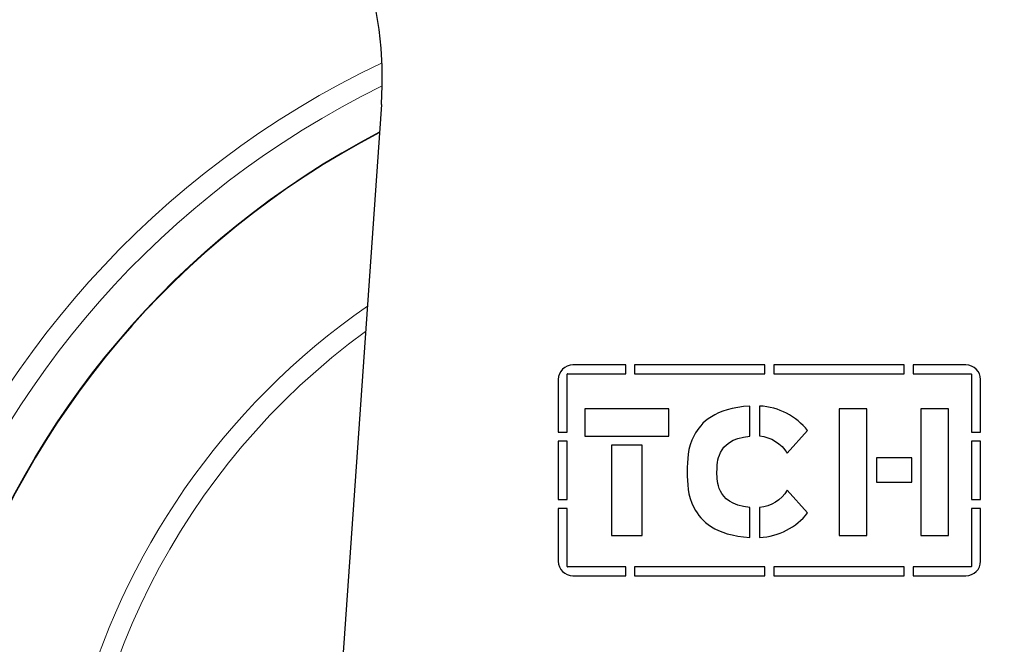
# Model space of a CAD drawing. Units: millimetres. Extents: x -2 to 2901, y -1319 to 1799.
# Drawn here: x 1592 to 1622, y 58 to 77 of the extents above; entities that cross this region are included whole.
import ezdxf

# ---------------------------------------------------------------- set-up
doc = ezdxf.new("R2010")
doc.units = ezdxf.units.MM
for name, color, linetype, lineweight in [('Dimension', 7, 'Continuous', 15), ('Dimension @ 16.6667', 7, 'Continuous', 15), ('Visible (ISO)', 7, 'Continuous', 25), ('Visible Narrow (ISO)', 7, 'Continuous', 15)]:
    doc.layers.add(name, color=color, linetype=linetype, lineweight=lineweight)
doc.styles.add('titelhoek', font='arial.ttf')
doc.dimstyles.get("Standard").update_dxf_attribs({"dimtxt": 2.5, "dimasz": 2.5, "dimexe": 0.5, "dimexo": 0.5, "dimgap": 0.5, "dimtad": 1, "dimtxsty": 'titelhoek', "dimcen": 0, "dimadec": 0, "dimazin": 2, "dimtfac": 1, "dimtofl": 0, "dimtmove": 0, "dimatfit": 3, "dimfxl": 0, "dimtolj": 1, "dimtzin": 0, "dimarcsym": 0})

# ---------------------------------------------------------------- blocks, each defined once
blk = doc.blocks.new('*D24')
at = {"layer": 'Defpoints', "color": 0, "transparency": 16777216}
for p in [(1751.298, 1133.673), (1615.139, 0), (2094.046, 0)]:
    blk.add_point(p, dxfattribs=at)
at = {"layer": 'Dimension', "color": 0, "linetype": 'ByBlock', "lineweight": -2, "transparency": 16777216}
for p, q in [((1759.631, 1133.673), (2102.379, 1133.673)), ((2094.046, 1092.006), (2094.046, 41.667)), ((1623.472, 0), (2102.379, 0))]:
    blk.add_line(p, q, dxfattribs=at)
at = {"layer": 'Dimension', "color": 0, "transparency": 16777216}
for points in [[(2087.101, 1092.006), (2100.99, 1092.006), (2094.046, 1133.673)], [(2087.101, 41.667), (2100.99, 41.667), (2094.046, 0)]]:
    blk.add_solid(points, dxfattribs=at)
at = {"layer": 'Dimension', "color": 0, "transparency": 16777216, "insert": (2064.424, 566.836), "char_height": 41.6667, "attachment_point": 5, "rotation": 90, "style": 'titelhoek'}
blk.add_mtext('\\A1;1130', dxfattribs=at)

msp = doc.modelspace()

# ---------------------------------------------------------------- linework, layer by layer
at = {"layer": 'Visible (ISO)'}
for p, q in [((1603.037, 74.077), (1600.509, 37.919)), ((1610.382, 66.243), (1608.797, 66.243)), ((1610.382, 65.974), (1610.382, 66.243)), ((1610.651, 66.243), (1610.651, 65.974)), ((1614.572, 66.243), (1610.651, 66.243)), ((1614.572, 65.974), (1614.572, 66.243)), ((1614.841, 66.243), (1614.841, 65.974)), ((1618.761, 66.243), (1614.841, 66.243)), ((1618.761, 65.974), (1618.761, 66.243)), ((1619.03, 66.243), (1619.03, 65.974)), ((1620.616, 66.243), (1619.03, 66.243)), ((1608.356, 65.802), (1608.356, 64.217)), ((1608.625, 64.217), (1608.625, 65.967)), ((1608.631, 65.974), (1610.382, 65.974)), ((1610.651, 65.974), (1614.572, 65.974)), ((1614.841, 65.974), (1618.761, 65.974)), ((1619.03, 65.974), (1620.781, 65.974)), ((1620.787, 65.967), (1620.787, 64.217)), ((1621.056, 64.217), (1621.056, 65.802)), ((1609.158, 64.918), (1609.158, 64.105)), ((1611.676, 64.918), (1609.158, 64.918)), ((1611.676, 64.105), (1611.676, 64.918)), ((1614.12, 64.101), (1614.12, 65.005)), ((1614.41, 65.008), (1614.41, 64.109)), ((1616.803, 64.918), (1616.803, 61.111)), ((1617.635, 64.918), (1616.803, 64.918)), ((1617.635, 61.111), (1617.635, 64.918)), ((1619.261, 64.918), (1619.261, 61.111)), ((1620.094, 64.918), (1619.261, 64.918)), ((1620.094, 61.111), (1620.094, 64.918)), ((1615.238, 63.589), (1615.856, 64.269)), ((1608.356, 64.217), (1608.625, 64.217)), ((1609.158, 64.105), (1611.676, 64.105)), ((1620.787, 64.217), (1621.056, 64.217)), ((1608.625, 63.948), (1608.356, 63.948)), ((1608.356, 63.948), (1608.356, 62.197)), ((1608.625, 62.197), (1608.625, 63.948)), ((1609.951, 63.829), (1609.951, 61.111)), ((1610.883, 63.829), (1609.951, 63.829)), ((1610.883, 61.111), (1610.883, 63.829)), ((1621.056, 63.948), (1620.787, 63.948)), ((1620.787, 63.948), (1620.787, 62.197)), ((1621.056, 62.197), (1621.056, 63.948)), ((1617.923, 63.451), (1617.923, 62.717)), ((1618.994, 63.451), (1617.923, 63.451)), ((1618.994, 62.717), (1618.994, 63.451)), ((1617.923, 62.717), (1618.994, 62.717)), ((1608.356, 62.197), (1608.625, 62.197)), ((1615.856, 61.793), (1615.238, 62.472)), ((1620.787, 62.197), (1621.056, 62.197)), ((1608.356, 61.928), (1608.356, 60.342)), ((1608.625, 61.928), (1608.356, 61.928)), ((1608.625, 60.177), (1608.625, 61.928)), ((1614.12, 61.058), (1614.12, 61.954)), ((1614.41, 61.953), (1614.41, 61.054)), ((1620.787, 61.928), (1620.787, 60.177)), ((1621.056, 61.928), (1620.787, 61.928)), ((1621.056, 60.342), (1621.056, 61.928)), ((1609.951, 61.111), (1610.883, 61.111)), ((1616.803, 61.111), (1617.635, 61.111)), ((1619.261, 61.111), (1620.094, 61.111)), ((1610.382, 60.171), (1608.631, 60.171)), ((1610.382, 59.902), (1610.382, 60.171)), ((1610.651, 60.171), (1610.651, 59.902)), ((1614.572, 60.171), (1610.651, 60.171)), ((1614.572, 59.902), (1614.572, 60.171)), ((1614.841, 60.171), (1614.841, 59.902)), ((1618.761, 60.171), (1614.841, 60.171)), ((1618.761, 59.902), (1618.761, 60.171)), ((1619.03, 60.171), (1619.03, 59.902)), ((1620.781, 60.171), (1619.03, 60.171)), ((1608.797, 59.902), (1610.382, 59.902)), ((1610.651, 59.902), (1614.572, 59.902)), ((1614.841, 59.902), (1618.761, 59.902)), ((1619.03, 59.902), (1620.616, 59.902))]:
    msp.add_line(p, q, dxfattribs=at)
for centre, radius, start, end in [((1615.139, 50), 50, 132.7065, 41.7828), ((1591.952, 74.852), 11.112, 356, 86), ((1615.139, 50), 26.226, 117.6258, 18.7369), ((1608.797, 65.802), 0.441, 90, 180), ((1620.616, 65.802), 0.441, 0, 90), ((1608.631, 65.967), 0.00626, 90, 180), ((1620.781, 65.967), 0.00626, 0, 90), ((1608.797, 60.342), 0.441, 180, 270), ((1608.631, 60.177), 0.00626, 180, 270), ((1620.616, 60.342), 0.441, 270, 0), ((1620.781, 60.177), 0.00626, 270, 0)]:
    msp.add_arc(centre, radius, start, end, dxfattribs=at)
for points in [[(1614.12, 65.005), (1613.058, 64.943), (1612.236, 64.083), (1612.236, 63.031), (1612.237, 61.98), (1613.058, 61.12), (1614.12, 61.058)], [(1615.856, 64.269), (1615.512, 64.698), (1614.994, 64.98), (1614.41, 65.008)], [(1614.12, 61.954), (1613.549, 62.012), (1613.126, 62.474), (1613.129, 63.033), (1613.131, 63.589), (1613.553, 64.045), (1614.12, 64.101)], [(1614.41, 64.109), (1614.761, 64.077), (1615.065, 63.877), (1615.238, 63.589)], [(1615.238, 62.472), (1615.065, 62.184), (1614.761, 61.984), (1614.41, 61.953)], [(1614.41, 61.054), (1614.994, 61.082), (1615.512, 61.364), (1615.856, 61.793)]]:
    msp.add_open_spline(points, degree=3, dxfattribs=at)
at = {"layer": 'Visible Narrow (ISO)'}
for radius, start, end in [(48.895, 131.4736, 41.2678), (46.939, 129.076, 40.2922), (38.915, 117.272, 35.1373), (38.007, 116.4405, 34.3979), (37.331, 115.9047, 33.8211), (36.735, 115.4864, 33.2908), (28.068, 115.5037, 22.3474), (27.436, 116.1152, 21.1874), (26.239, 117.6072, 18.7667), (21.94, 124.8146, 6.2161), (21.35, 126.1001, 234.7667)]:
    msp.add_arc((1615.139, 50), radius, start, end, dxfattribs=at)

# ---------------------------------------------------------------- dimensions: what is measured, and where the dimension line sits
at = {"layer": 'Dimension @ 16.6667'}
dim = msp.add_linear_dim(base=(2094.046, 0), p1=(1751.298, 1133.673), p2=(1615.139, 0), angle=90, text='1130', dimstyle='Standard', override={"dimscale": 16.666667, "dimtix": 0, "dimtofl": 0, "dimtmove": 0, "dimatfit": 3, "dimarcsym": 1}, dxfattribs=at)
dim.commit()
dim.dimension.update_dxf_attribs({"geometry": '*D24', "text_midpoint": (2094.046, 566.836), "dimtype": 160})

doc.saveas('drawing.dxf')
